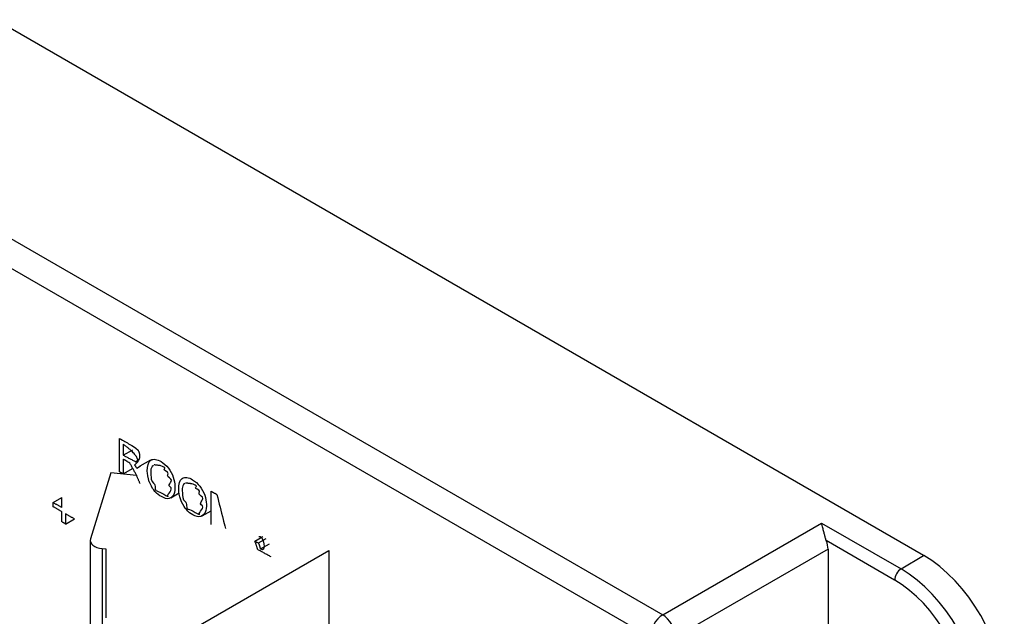
# Model space of a CAD drawing. Extents: x 2.4 to 19.3, y 0.3 to 11.3.
# Drawn here: x 6.9 to 8, y 3.1 to 3.7 of the extents above; entities that cross this region are included whole.
import ezdxf

# ---------------------------------------------------------------- set-up
doc = ezdxf.new("R2010")
doc.units = 0
doc.header["$MEASUREMENT"] = 0
doc.layers.add('61', color=7, linetype='Continuous', true_color=0xffffff)

msp = doc.modelspace()

# ---------------------------------------------------------------- linework, layer by layer
at = {"layer": '61', "color": 252}
for p, q in [((7.8627, 3.1505), (5.7512, 4.3696)), ((5.6451, 4.2004), (7.5766, 3.0853)), ((7.5627, 3.0609), (5.6312, 4.1761)), ((6.9851, 3.2604), (6.9955, 3.2664)), ((6.9986, 3.2533), (7.0012, 3.2548)), ((7.0038, 3.2489), (7.0152, 3.2555)), ((6.9851, 3.2398), (6.9961, 3.2461)), ((6.9998, 3.2462), (7.0039, 3.2486)), ((7.0372, 3.2138), (7.0464, 3.2192)), ((6.9082, 3.2086), (6.9178, 3.2141)), ((7.0717, 3.1939), (7.0814, 3.1995)), ((6.9219, 3.1849), (6.9315, 3.1905)), ((7.5766, 3.0853), (7.7508, 3.1859)), ((7.7508, 3.1859), (7.8379, 3.1356)), ((7.1295, 3.1661), (7.1383, 3.1711)), ((7.1334, 3.1641), (7.1418, 3.169)), ((7.1355, 3.1577), (7.1453, 3.1633)), ((7.8309, 3.1234), (7.7559, 3.1667)), ((7.7579, 3.1573), (7.5907, 3.0608)), ((7.7579, 3.1573), (7.7579, 2.9291)), ((7.8379, 3.1356), (7.8627, 3.1505))]:
    msp.add_line(p, q, dxfattribs=at)
at = {"layer": '61', "color": 132}
for p, q in [((6.9713, 3.2411), (6.9491, 3.1685)), ((6.9997, 3.2382), (6.9713, 3.2411)), ((6.9489, 3.1669), (6.9489, 2.7651)), ((6.9619, 3.1579), (6.9658, 3.1575)), ((6.9619, 3.1579), (6.9619, 2.7561)), ((6.9658, 3.1575), (6.9658, 3.082)), ((7.0652, 3.0718), (7.2106, 3.1558)), ((7.2106, 3.1558), (7.2106, 2.754))]:
    msp.add_line(p, q, dxfattribs=at)
msp.add_ellipse((6.9646, 3.1669), major_axis=(-0.0157, 0), ratio=0.57735, start_param=6.108652, end_param=7.679449, dxfattribs=at)
at = {"layer": '61', "color": 252}
for centre, major_axis, ratio, start_param, end_param in [((7.7437, 3.1654), (-0.01, 0.0173), 0.577526, 3.927143, 4.460543), ((7.8627, 3.0484), (0.0625, -0.1083), 0.57735, 0.785398, 2.356194), ((7.838, 3.1275), (-0.005, -0.00866), 0.57735, 3.944444, 5.497787), ((7.8379, 3.034), (-0.0622, 0.1077), 0.57735, 3.926991, 5.497787), ((7.8309, 3.03), (0.0572, -0.0991), 0.57735, 0.785398, 2.356194), ((7.5768, 3.0691), (0.01, 0.0173), 0.57735, 0.802851, 2.356194), ((7.5768, 3.0691), (-0.01, 0.0173), 0.557025, 3.927143, 5.497635)]:
    msp.add_ellipse(centre, major_axis=major_axis, ratio=ratio, start_param=start_param, end_param=end_param, dxfattribs=at)
for points, degree in [([(6.9809, 3.2422), (6.9809, 3.2544), (6.9809, 3.2667), (6.9809, 3.2789)], 3), ([(7.0011, 3.254), (7.0014, 3.2603), (6.9851, 3.2725)], 2), ([(6.9851, 3.2725), (6.9851, 3.2604)], 1), ([(6.9851, 3.2604), (6.9986, 3.2533)], 1), ([(7.0013, 3.2661), (7.0062, 3.2564), (6.9973, 3.2495)], 2), ([(6.9899, 3.2533), (6.9851, 3.256)], 1), ([(6.9851, 3.256), (6.9851, 3.2506), (6.9851, 3.2452), (6.9851, 3.2398)], 3), ([(6.9923, 3.2517), (6.9918, 3.2521), (6.991, 3.2526), (6.9899, 3.2533)], 3), ([(6.9993, 3.2392), (6.9923, 3.2517)], 1), ([(6.9986, 3.2533), (6.9997, 3.2531), (7.0005, 3.2533), (7.0011, 3.254)], 3), ([(7.0266, 3.2488), (7.0189, 3.2498)], 1), ([(6.9851, 3.2398), (6.9809, 3.2422)], 1), ([(6.9973, 3.2495), (6.9984, 3.2482), (6.9992, 3.2471), (6.9998, 3.2462)], 3), ([(7.0035, 3.2292), (6.9993, 3.2392)], 1), ([(7.0611, 3.2289), (7.0534, 3.2299)], 1), ([(7.0814, 3.1842), (7.0814, 3.1964), (7.0814, 3.2087), (7.0814, 3.2209)], 3), ([(7.0814, 3.2209), (7.0877, 3.2173)], 1), ([(6.9082, 3.2039), (6.9082, 3.2086)], 1), ([(6.9082, 3.2086), (6.9178, 3.203)], 1), ([(6.9178, 3.203), (6.9178, 3.2141)], 1), ([(6.9178, 3.1984), (6.9082, 3.2039)], 1), ([(6.9178, 3.1873), (6.9178, 3.1984)], 1), ([(6.9315, 3.1905), (6.9219, 3.196)], 1), ([(6.9219, 3.196), (6.9219, 3.1849)], 1), ([(6.9219, 3.1849), (6.9178, 3.1873)], 1), ([(7.7559, 3.1667), (7.7544, 3.1713), (7.7508, 3.1859)], 2), ([(7.1295, 3.1661), (7.1308, 3.1654), (7.1321, 3.1648), (7.1334, 3.1641)], 3), ([(7.1326, 3.1568), (7.1295, 3.1661)], 1), ([(7.1334, 3.1641), (7.1355, 3.1577)], 1), ([(7.1355, 3.1577), (7.1431, 3.1524), (7.1394, 3.1735), (7.1337, 3.1707)], 3), ([(7.1471, 3.1489), (7.1326, 3.1568)], 1)]:
    msp.add_open_spline(points, degree=degree, dxfattribs=at)
for points, knots in [([(6.9809, 3.2789), (6.9856, 3.2762), (6.9902, 3.2735), (6.9977, 3.2692), (7.0013, 3.2661)], [0, 0, 0, 0, 0.623584, 1, 1, 1, 1]), ([(7.0136, 3.2313), (7.0121, 3.2356), (7.0114, 3.2402), (7.0113, 3.2483), (7.0127, 3.2529), (7.0179, 3.2569), (7.0226, 3.2558), (7.0291, 3.2518), (7.0326, 3.2488), (7.0367, 3.2436), (7.0389, 3.2395), (7.041, 3.2333), (7.0418, 3.2288), (7.0418, 3.2242), (7.0415, 3.2196), (7.0396, 3.2153), (7.036, 3.2123), (7.0312, 3.2128), (7.0271, 3.2149), (7.023, 3.2171), (7.0199, 3.2205), (7.0171, 3.2241), (7.0147, 3.2281), (7.0132, 3.2324)], [0, 0, 0, 0, 0.066943, 0.066943, 0.192751, 0.192751, 0.318289, 0.318289, 0.400621, 0.400621, 0.483328, 0.483328, 0.566356, 0.566356, 0.650968, 0.650968, 0.735101, 0.735101, 0.819052, 0.819052, 0.90963, 0.90963, 1, 1, 1, 1]), ([(7.0181, 3.2492), (7.014, 3.2463), (7.0154, 3.241), (7.0155, 3.2364), (7.0155, 3.2314), (7.0212, 3.2278), (7.0189, 3.2214), (7.0247, 3.2209), (7.0357, 3.2135), (7.0325, 3.2176), (7.0413, 3.2224), (7.0329, 3.2283), (7.0414, 3.2322), (7.0305, 3.2388), (7.0376, 3.2399), (7.0261, 3.2459), (7.0354, 3.2452), (7.0273, 3.2484)], [0, 0, 0, 0, 0.172877, 0.172877, 0.311709, 0.311709, 0.450926, 0.450926, 0.592832, 0.592832, 0.735126, 0.735126, 0.824326, 0.824326, 0.912389, 0.912389, 1, 1, 1, 1]), ([(7.0481, 3.2114), (7.0465, 3.2157), (7.0459, 3.2203), (7.0458, 3.2284), (7.0471, 3.233), (7.0524, 3.237), (7.0571, 3.2359), (7.0636, 3.2319), (7.067, 3.2289), (7.0712, 3.2237), (7.0733, 3.2196), (7.0754, 3.2134), (7.0763, 3.2089), (7.0763, 3.2043), (7.076, 3.1997), (7.0741, 3.1954), (7.0704, 3.1924), (7.0657, 3.1929), (7.0616, 3.195), (7.0575, 3.1972), (7.0544, 3.2006), (7.0516, 3.2042), (7.0492, 3.2082), (7.0477, 3.2125)], [0, 0, 0, 0, 0.066943, 0.066943, 0.192751, 0.192751, 0.318289, 0.318289, 0.400621, 0.400621, 0.483328, 0.483328, 0.566356, 0.566356, 0.650968, 0.650968, 0.735101, 0.735101, 0.819052, 0.819052, 0.90963, 0.90963, 1, 1, 1, 1]), ([(7.0526, 3.2293), (7.0485, 3.2264), (7.0499, 3.2211), (7.05, 3.2165), (7.0499, 3.2115), (7.0557, 3.2079), (7.0533, 3.2015), (7.0592, 3.201), (7.0701, 3.1936), (7.067, 3.1977), (7.0758, 3.2025), (7.0674, 3.2084), (7.0759, 3.2123), (7.065, 3.2189), (7.072, 3.22), (7.0606, 3.226), (7.0699, 3.2253), (7.0618, 3.2285)], [0, 0, 0, 0, 0.172877, 0.172877, 0.311709, 0.311709, 0.450926, 0.450926, 0.592832, 0.592832, 0.735126, 0.735126, 0.824326, 0.824326, 0.912389, 0.912389, 1, 1, 1, 1]), ([(7.0877, 3.2173), (7.0903, 3.2071), (7.0928, 3.197), (7.096, 3.1845), (7.0971, 3.18)], [0, 0, 0, 0, 0.780566, 1, 1, 1, 1])]:
    msp.add_open_spline(points, degree=3, knots=knots, dxfattribs=at)

doc.saveas('drawing.dxf')
